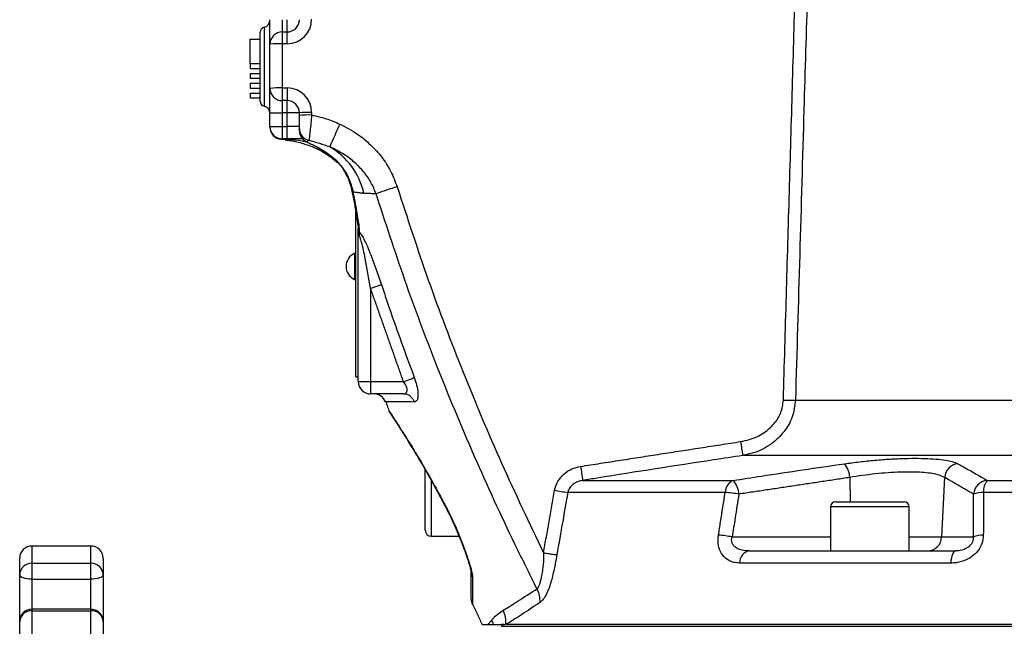
# Model space of a CAD drawing. Extents: x 0 to 9200, y 0 to 5940.
# Drawn here: x 7355 to 7556, y 2943 to 3067 of the extents above; entities that cross this region are included whole.
import ezdxf

# ---------------------------------------------------------------- set-up
doc = ezdxf.new("R2010")
doc.units = 0
doc.header["$LTSCALE"] = 5
doc.header["$MEASUREMENT"] = 0
doc.layers.get('0').update_dxf_attribs({"linetype": 'CONTINUOUS'})

msp = doc.modelspace()

# ---------------------------------------------------------------- linework, layer by layer
at = {"color": 7, "linetype": 'Continuous'}
for p, q in [((7405.9, 3061.52), (7405.9, 3066.52)), ((7408.4, 3066.52), (7408.4, 3064.02)), ((7409.4, 3064.02), (7409.4, 3066.52)), ((7403.9, 3056.94), (7403.9, 3063.99)), ((7404.7, 3064.97), (7404.7, 3056.94)), ((7408.4, 3064.02), (7408.4, 3061.61)), ((7408.4, 3064.02), (7409.4, 3064.02)), ((7409.4, 3061.61), (7409.4, 3064.02)), ((7401.9, 3057.57), (7401.9, 3062.57)), ((7401.9, 3062.57), (7403.9, 3062.57)), ((7405.9, 3052.52), (7405.9, 3061.52)), ((7409.4, 3061.61), (7408.4, 3061.61)), ((7408.4, 3061.61), (7408.4, 3052.61)), ((7401.9, 3057.57), (7403.9, 3057.57)), ((7401.9, 3057.57), (7401.9, 3056.57)), ((7401.9, 3056.57), (7403.9, 3056.57)), ((7403.9, 3049.89), (7403.9, 3056.94)), ((7404.7, 3056.94), (7404.7, 3048.91)), ((7401.9, 3055.57), (7403.9, 3055.57)), ((7401.9, 3055.57), (7401.9, 3054.57)), ((7401.9, 3054.57), (7403.9, 3054.57)), ((7401.9, 3053.57), (7403.9, 3053.57)), ((7401.9, 3053.57), (7401.9, 3052.57)), ((7401.9, 3052.57), (7403.9, 3052.57)), ((7405.9, 3047.52), (7405.9, 3052.52)), ((7408.4, 3052.61), (7408.4, 3050.02)), ((7408.4, 3052.61), (7409.4, 3052.61)), ((7409.4, 3052.61), (7409.4, 3050.02)), ((7401.9, 3051.57), (7403.9, 3051.57)), ((7401.9, 3051.57), (7401.9, 3050.57)), ((7401.9, 3050.57), (7403.9, 3050.57)), ((7408.4, 3050.02), (7408.4, 3047.52)), ((7409.4, 3050.02), (7408.4, 3050.02)), ((7409.4, 3047.52), (7409.4, 3050.02)), ((7405.9, 3047.52), (7408.4, 3047.52)), ((7405.9, 3044.74), (7405.9, 3047.52)), ((7408.4, 3047.52), (7408.4, 3044.74)), ((7409.4, 3047.52), (7408.4, 3047.52)), ((7411.9, 3047.52), (7409.4, 3047.52)), ((7409.4, 3044.74), (7409.4, 3047.52)), ((7411.9, 3046.99), (7411.9, 3047.52)), ((7414.4, 3047.61), (7414.4, 3047.08)), ((7405.9, 3044.74), (7408.4, 3044.74)), ((7405.9, 3044.63), (7405.9, 3044.74)), ((7408.4, 3044.74), (7409.4, 3044.74)), ((7408.4, 3044.74), (7408.4, 3042.24)), ((7409.4, 3042.24), (7409.4, 3044.74)), ((7411.89, 3044.74), (7409.4, 3044.74)), ((7408.4, 3042.24), (7408.4, 3042.19)), ((7409.4, 3042.24), (7408.4, 3042.24)), ((7412.53, 3042.24), (7409.4, 3042.24)), ((7413.33, 3041.64), (7413.39, 3041.61)), ((7423.4, 2993.69), (7423.4, 3027.31)), ((7423.9, 3023.22), (7423.9, 3023.93)), ((7423.9, 2992.74), (7423.9, 3023.22)), ((7423.15, 3018.89), (7423.15, 3013.59)), ((7426.4, 3011.77), (7426.4, 2992.74)), ((7423.4, 2993.69), (7423.9, 2993.69)), ((7423.9, 2992.74), (7426.4, 2992.74)), ((7426.4, 2992.74), (7433.12, 2992.74)), ((7426.4, 2992.74), (7426.4, 2990.24)), ((7433.11, 2990.24), (7426.4, 2990.24)), ((7512.99, 2988.98), (7687.99, 2988.98)), ((7697.89, 2977.68), (7502.26, 2977.68)), ((7437.55, 2971.62), (7437.55, 2974.78)), ((7438.75, 2972.66), (7438.75, 2961.24)), ((7469.66, 2972.61), (7500.33, 2972.61)), ((7524.07, 2973.21), (7524.13, 2968.24)), ((7543.4, 2973.21), (7542.78, 2961.08)), ((7552.04, 2972.61), (7723.34, 2972.61)), ((7437.55, 2962.44), (7437.55, 2971.62)), ((7498.67, 2970.17), (7466.61, 2970.17)), ((7725.72, 2970.17), (7551.32, 2970.17)), ((7521.15, 2968.24), (7535.15, 2968.24)), ((7536.15, 2967.24), (7520.15, 2967.24)), ((7500.1, 2961.08), (7520.15, 2961.08)), ((7536.15, 2961.08), (7542.78, 2961.08)), ((7542.78, 2961.08), (7549.25, 2961.08)), ((7357.4, 2959.24), (7357.4, 2955.73)), ((7369.4, 2955.73), (7369.4, 2959.24)), ((7503.53, 2958.24), (7545.65, 2958.24)), ((7354.9, 2953.32), (7354.9, 2956.74)), ((7357.4, 2955.73), (7369.4, 2955.73)), ((7357.4, 2955.73), (7357.4, 2952.48)), ((7369.4, 2952.48), (7369.4, 2955.73)), ((7371.9, 2956.74), (7371.9, 2953.32)), ((7544.65, 2955.76), (7501.62, 2955.76)), ((7354.9, 2943.87), (7354.9, 2953.32)), ((7357.4, 2952.48), (7357.4, 2946.37)), ((7357.4, 2952.48), (7369.4, 2952.48)), ((7369.4, 2946.37), (7369.4, 2952.48)), ((7371.9, 2953.32), (7371.9, 2943.87)), ((7357.4, 2946.37), (7357.4, 2946.04)), ((7357.4, 2946.04), (7369.4, 2946.04)), ((7357.4, 2946.04), (7357.4, 2908.9)), ((7369.4, 2946.04), (7369.4, 2946.37)), ((7369.4, 2908.9), (7369.4, 2946.04)), ((7354.9, 2907.66), (7354.9, 2943.87)), ((7371.9, 2943.87), (7371.9, 2907.66)), ((7453.66, 2943.24), (7453.06, 2943.24)), ((7453.08, 2942.87), (7730.71, 2942.87)), ((7576.07, 2943.24), (7454.04, 2943.24))]:
    msp.add_line(p, q, dxfattribs=at)
for points in [[(7419.25, 3037.99), (7419.2, 3037.95), (7419.2, 3037.95)], [(7419.66, 3037.6), (7419.6, 3037.55), (7419.6, 3037.55)], [(7426.4, 3011.77), (7426.76, 3011.89), (7427.11, 3012.01), (7427.44, 3012.12), (7427.75, 3012.22), (7428.02, 3012.31), (7428.27, 3012.39), (7428.46, 3012.46), (7428.62, 3012.51)], [(7433.12, 2992.74), (7433.47, 2992.87), (7433.82, 2993), (7434.14, 2993.12), (7434.45, 2993.24), (7434.72, 2993.34), (7434.96, 2993.43), (7435.16, 2993.5), (7435.31, 2993.56)], [(7442.18, 2966.42), (7442.17, 2966.28), (7442.18, 2966.25)], [(7445.18, 2959.38), (7445.22, 2959.31), (7445.32, 2959.24)], [(7545.65, 2958.24), (7545.47, 2958.2), (7545.3, 2958.06), (7545.14, 2957.84), (7544.99, 2957.54), (7544.87, 2957.17), (7544.77, 2956.74), (7544.69, 2956.27), (7544.65, 2955.76)], [(7357.4, 2952.48), (7356.91, 2952.5), (7356.45, 2952.54), (7356.01, 2952.62), (7355.63, 2952.73), (7355.32, 2952.85), (7355.09, 2953), (7354.95, 2953.16), (7354.9, 2953.32)], [(7371.9, 2953.32), (7371.85, 2953.16), (7371.71, 2953), (7371.48, 2952.85), (7371.17, 2952.73), (7370.79, 2952.62), (7370.36, 2952.54), (7369.89, 2952.5), (7369.4, 2952.48)]]:
    msp.add_lwpolyline(points, dxfattribs=at)
for centre, radius, start, end in [((7404.4, 3066.44), 1.5, 281.537, 0), ((7409.4, 3066.61), 5, 270, 0), ((7409.4, 3066.52), 2.5, 270, 0), ((7404.9, 3063.99), 1, 101.537, 180), ((7408.4, 3061.52), 2.5, 90, 180), ((7407.78, 3043.63), 17.99, 88.0111, 95.9867), ((7407.78, 3034.63), 17.99, 88.0109, 95.9866), ((7408.4, 3052.52), 2.5, 180, 270), ((7409.4, 3047.61), 5, 0, 90), ((7409.4, 3047.52), 2.5, 0, 90), ((7404.9, 3049.89), 1, 180, 258.463), ((7404.4, 3047.44), 1.5, 0, 78.463), ((7413.78, 3029.64), 17.98, 88.0106, 95.9868), ((7413.78, 3029.11), 17.99, 88.0109, 95.9866), ((7408.4, 3044.74), 2.5, 180, 270), ((7408.37, 3044.66), 2.47, 180.6457, 270.6309), ((7408.4, 3044.63), 2.5, 180, 264.7204), ((7414.4, 3044.36), 2.5, 180.038, 257.7891), ((7538.53, 2989.81), 130.72, 154.9106, 157.1317), ((7408.21, 3042.57), 0.431, 260.1773, 296.6132), ((7414.4, 3043.89), 2.5, 180.0142, 244.6679), ((7414.4, 3043.89), 2.5, 180, 246.0414), ((7410.63, 3027.83), 14.79, 12.7697, 59.7666), ((7456.2, 2952.71), 83.39, 106.9992, 110.1004), ((7422.84, 3031.62), 0.254, 203.5848, 264.851), ((7421.7, 3022.75), 2.46, 352.7559, 8.9893), ((7424.28, 3016.24), 2.88, 113.1203, 246.8797), ((7426.4, 2992.74), 2.5, 180, 270), ((7427.1, 2987.74), 2.5, 20.7974, 90), ((7433.07, 2987.87), 2.37, 17.7261, 89.0012), ((7512.35, 3044.05), 55.08, 268.1108, 270.6717), ((7670.39, 3005.14), 170.36, 188.304, 189.2738), ((7519.71, 2973.13), 4.35, 1.0558, 41.3864), ((7546.46, 2972.96), 3.07, 97.0124, 175.2904), ((7620.09, 2999.01), 152.73, 188.8716, 189.9553), ((7501.37, 2970.12), 2.7, 112.745, 178.8703), ((7497.17, 2969.71), 4.28, 1.3602, 42.6082), ((7552.36, 2969.54), 3.08, 96.1057, 175.0878), ((7554.87, 2970.44), 3.56, 142.6739, 184.3742), ((7472.08, 3014.52), 44.68, 259.4777, 262.978), ((7496.61, 2943.59), 26.66, 79.5315, 85.5661), ((7551.22, 2964.91), 5.26, 88.9727, 111.4533), ((7521.15, 2967.24), 1, 90, 180), ((7535.15, 2967.24), 1, 0, 90), ((7438.75, 2962.44), 1.2, 180, 270), ((7495.26, 2934.91), 26.62, 79.5381, 85.5955), ((7539.84, 2961.18), 2.94, 270.9412, 358.0439), ((7551.18, 2956.16), 5.29, 88.934, 111.4043), ((7357.4, 2956.74), 2.5, 90, 180), ((7369.4, 2956.74), 2.5, 0, 90), ((7504.05, 2955.87), 2.43, 102.3785, 182.4407), ((7357.36, 2953.28), 2.46, 88.9956, 178.9586), ((7369.44, 2953.28), 2.46, 1.0412, 91.0046), ((7448.94, 2953.98), 2.04, 180.1733, 210.7204), ((7449.4, 2948.37), 2.5, 180, 204.6929), ((7357.4, 2943.87), 2.5, 90, 180), ((7357.25, 2943.69), 2.35, 86.2428, 175.6704), ((7369.4, 2943.87), 2.5, 0, 90), ((7369.56, 2943.69), 2.35, 4.3294, 93.7574), ((7448.84, 2943.83), 5.14, 353.4238, 26.6267), ((7446.63, 2941.88), 5.03, 15.7059, 27.182)]:
    msp.add_arc(centre, radius, start, end, dxfattribs=at)
for points, knots in [([(7515.6, 3078.14), (7515.54, 3076.15), (7515.24, 3066.16), (7514.37, 3036.43), (7513.57, 3008.71), (7512.99, 2988.98)], [0, 0, 0, 0, 0.067221, 0.336106, 1, 1, 1, 1]), ([(7411.9, 3044.36), (7411.9, 3044.4), (7411.9, 3044.49), (7411.9, 3044.96), (7411.9, 3045.63), (7411.9, 3046.34), (7411.9, 3046.81), (7411.9, 3046.99)], [0, 0, 0, 0, 0.2125, 0.4249141, 0.6397457, 0.8591649, 1, 1, 1, 1]), ([(7414.4, 3047.08), (7414.35, 3046.52), (7414.24, 3045.38), (7414.08, 3043.85), (7413.95, 3042.68), (7413.88, 3042.06), (7413.87, 3041.96), (7413.87, 3041.92)], [0, 0, 0, 0, 0.219615, 0.439195, 0.658153, 0.876132, 1, 1, 1, 1]), ([(7414.4, 3047.08), (7415.38, 3046.86), (7417.35, 3046.42), (7419.2, 3045.63), (7420.14, 3045.24)], [0, 0, 0, 0, 0.496492, 1, 1, 1, 1]), ([(7420.14, 3045.24), (7421.39, 3044.59), (7423.63, 3043.42), (7426.47, 3041.07), (7428.73, 3038.55), (7430.62, 3035.68), (7431.42, 3033.54), (7431.82, 3032.46)], [0, 0, 0, 0, 0.236169, 0.42448, 0.617288, 0.805796, 1, 1, 1, 1]), ([(7408.4, 3042.19), (7409.66, 3042.13), (7411.32, 3042.06), (7412.96, 3041.72), (7413.36, 3041.64)], [0, 0, 0, 0, 0.755994, 1, 1, 1, 1]), ([(7408.97, 3042.02), (7409.34, 3041.98), (7410.59, 3041.85), (7412.53, 3041.36), (7414.68, 3040.6), (7416.44, 3039.77), (7417.84, 3038.88), (7418.7, 3038.26), (7419.04, 3037.91), (7419.07, 3037.89)], [0, 0, 0, 0, 0.105196, 0.356255, 0.555098, 0.731013, 0.874472, 0.990975, 1, 1, 1, 1]), ([(7413.87, 3041.92), (7413.76, 3041.85), (7413.57, 3041.73), (7413.4, 3041.67), (7413.33, 3041.64)], [0, 0, 0, 0, 0.559168, 1, 1, 1, 1]), ([(7413.33, 3041.64), (7413.9, 3041.38), (7415.05, 3040.85), (7417.11, 3039.74), (7418.47, 3038.63), (7419.25, 3037.99)], [0, 0, 0, 0, 0.295506, 0.598923, 1, 1, 1, 1]), ([(7413.39, 3041.6), (7413.7, 3041.47), (7414.48, 3041.11), (7415.86, 3040.4), (7417.3, 3039.5), (7418.44, 3038.66), (7419, 3038.12), (7419.19, 3037.94)], [0, 0, 0, 0, 0.161968, 0.414161, 0.682534, 0.889984, 1, 1, 1, 1]), ([(7427.54, 3031.03), (7427.22, 3031.82), (7426.55, 3033.43), (7425.02, 3035.58), (7423.17, 3037.48), (7420.88, 3039.24), (7419.08, 3040.12), (7418.08, 3040.61)], [0, 0, 0, 0, 0.184976, 0.376235, 0.56579, 0.75977, 1, 1, 1, 1]), ([(7419.05, 3037.87), (7419.22, 3037.73), (7419.42, 3037.57), (7419.6, 3037.39), (7419.63, 3037.36)], [0, 0, 0, 0, 0.8399148, 1, 1, 1, 1]), ([(7419.59, 3037.54), (7419.77, 3037.35), (7420.27, 3036.84), (7420.97, 3035.84), (7421.7, 3034.5), (7422.27, 3033.05), (7422.49, 3031.99), (7422.59, 3031.51)], [0, 0, 0, 0, 0.111187, 0.303661, 0.524436, 0.786219, 1, 1, 1, 1]), ([(7419.66, 3037.6), (7420.16, 3037.03), (7421.07, 3035.99), (7421.98, 3034.24), (7422.52, 3032.74), (7422.74, 3031.75), (7422.82, 3031.37)], [0, 0, 0, 0, 0.3146978, 0.57008, 0.8320779, 1, 1, 1, 1]), ([(7431.82, 3032.46), (7433.89, 3026.11), (7438.02, 3013.4), (7445.17, 2994.63), (7452.95, 2976.06), (7458.76, 2963.94), (7461.66, 2957.87)], [0, 0, 0, 0, 0.249259, 0.498517, 0.749258, 1, 1, 1, 1]), ([(7422.61, 3031.52), (7422.69, 3031.12), (7422.95, 3029.83), (7423.35, 3027.72), (7423.67, 3025.64), (7423.88, 3024.21), (7423.94, 3023.55), (7423.95, 3023.25), (7423.95, 3023.19), (7423.95, 3023.17)], [0, 0, 0, 0, 0.135148, 0.436484, 0.720708, 0.864919, 0.94131, 0.985568, 1, 1, 1, 1]), ([(7422.82, 3031.37), (7423.13, 3029.76), (7423.65, 3027.11), (7424.04, 3024.36), (7424.12, 3023.29), (7424.13, 3023.14)], [0, 0, 0, 0, 0.568414, 0.938002, 1, 1, 1, 1]), ([(7460.33, 2950.53), (7458.84, 2953.51), (7454.37, 2962.45), (7447.42, 2977.6), (7439.94, 2995.62), (7433.27, 3013.42), (7429.45, 3025.16), (7427.54, 3031.03)], [0, 0, 0, 0, 0.114864, 0.344624, 0.574714, 0.787226, 1, 1, 1, 1]), ([(7424.14, 3022.44), (7424.07, 3022.55), (7423.97, 3022.73), (7423.91, 3022.99), (7423.9, 3023.14), (7423.9, 3023.21), (7423.9, 3023.22)], [0, 0, 0, 0, 0.474277, 0.730794, 0.989804, 1, 1, 1, 1]), ([(7423.9, 3023.22), (7423.9, 3023.22), (7423.9, 3023.22), (7423.91, 3023.2), (7424.03, 3023.17), (7424.13, 3023.14)], [0, 0, 0, 0, 0.039445, 0.202329, 1, 1, 1, 1]), ([(7424.13, 3023.14), (7424.24, 3023.02), (7424.53, 3022.73), (7425.1, 3021.7), (7425.76, 3020.29), (7426.62, 3018.17), (7427.58, 3015.58), (7428.27, 3013.53), (7428.62, 3012.51)], [0, 0, 0, 0, 0.0647223, 0.1662015, 0.3185107, 0.4715148, 0.7356218, 1, 1, 1, 1]), ([(7426.4, 3011.77), (7426.05, 3013.81), (7425.51, 3016.96), (7424.79, 3020.43), (7424.38, 3021.9), (7424.22, 3022.31), (7424.16, 3022.41), (7424.14, 3022.44)], [0, 0, 0, 0, 0.556677, 0.863061, 0.953186, 0.986935, 1, 1, 1, 1]), ([(7428.62, 3012.51), (7429.15, 3010.93), (7431.27, 3004.57), (7433.58, 2998.28), (7435.31, 2993.56)], [0, 0, 0, 0, 0.2488204, 1, 1, 1, 1]), ([(7433.11, 2990.24), (7433.29, 2990.26), (7433.6, 2990.3), (7433.85, 2990.65), (7433.88, 2991), (7433.83, 2991.4), (7433.73, 2991.7), (7433.49, 2992.21), (7433.3, 2992.49), (7433.12, 2992.74)], [0, 0, 0, 0, 0.220324, 0.402713, 0.544193, 0.584195, 0.763571, 0.784044, 1, 1, 1, 1]), ([(7435.31, 2993.56), (7435.48, 2993.04), (7435.84, 2992.01), (7436.08, 2990.57), (7436.07, 2989.47), (7435.82, 2988.73), (7435.5, 2988.64), (7435.33, 2988.59)], [0, 0, 0, 0, 0.206717, 0.413288, 0.605425, 0.791301, 1, 1, 1, 1]), ([(7435.33, 2988.59), (7434.45, 2988.6), (7432.68, 2988.61), (7430.85, 2988.62), (7429.74, 2988.63), (7429.37, 2988.63), (7429.44, 2988.63), (7429.44, 2988.63)], [0, 0, 0, 0, 0.244387, 0.48877, 0.740259, 0.991746, 1, 1, 1, 1]), ([(7501.82, 2980.53), (7502.42, 2980.65), (7504.09, 2980.98), (7506.51, 2982.13), (7508.7, 2984.06), (7510.18, 2986.38), (7510.41, 2988.13), (7510.53, 2989)], [0, 0, 0, 0, 0.139827, 0.388342, 0.600883, 0.800171, 1, 1, 1, 1]), ([(7512.99, 2988.98), (7512.84, 2987.81), (7512.55, 2985.51), (7510.76, 2982.41), (7508.08, 2979.83), (7505.08, 2978.28), (7503, 2977.84), (7502.26, 2977.68)], [0, 0, 0, 0, 0.206411, 0.40919, 0.620983, 0.864209, 1, 1, 1, 1]), ([(7430.17, 2986.76), (7430.15, 2986.79), (7430.1, 2986.86), (7430.44, 2986.36), (7431.1, 2985.35), (7432.12, 2983.78), (7433.44, 2981.72), (7435.06, 2979.12), (7436.99, 2975.89), (7439.17, 2972.09), (7440.96, 2968.8), (7441.96, 2966.85), (7442.18, 2966.42)], [0, 0, 0, 0, 0.042669, 0.144492, 0.249095, 0.352559, 0.458381, 0.574045, 0.692242, 0.825097, 0.9612, 1, 1, 1, 1]), ([(7430.15, 2986.76), (7430.15, 2986.75), (7430.18, 2986.67), (7430.25, 2986.55), (7430.32, 2986.43), (7430.35, 2986.38), (7430.36, 2986.37), (7430.36, 2986.36), (7430.37, 2986.35), (7430.37, 2986.34), (7430.38, 2986.34), (7430.43, 2986.27), (7430.6, 2986.01), (7430.87, 2985.6), (7431.01, 2985.39)], [0, 0, 0, 0, 0.003121, 0.034561, 0.052685, 0.056686, 0.059334, 0.062276, 0.066896, 0.078055, 0.119237, 0.303765, 0.655201, 1, 1, 1, 1]), ([(7430.38, 2986.33), (7430.38, 2986.33), (7430.38, 2986.34), (7430.42, 2986.28), (7430.56, 2986.06), (7430.9, 2985.55), (7431.42, 2984.77), (7432.09, 2983.73), (7432.92, 2982.43), (7433.89, 2980.88), (7434.98, 2979.1), (7436.17, 2977.12), (7437.45, 2974.93), (7438.81, 2972.54), (7440.23, 2969.95), (7441.35, 2967.84), (7442, 2966.57), (7442.16, 2966.24)], [0, 0, 0, 0, 0.0038869, 0.0352181, 0.0988407, 0.1690032, 0.2414444, 0.316219, 0.3932512, 0.4722014, 0.5524628, 0.6332106, 0.7132775, 0.7983651, 0.8839187, 0.9699106, 1, 1, 1, 1]), ([(7502.26, 2977.68), (7500.28, 2977.39), (7490.39, 2975.9), (7479.53, 2974.19), (7470.64, 2972.76), (7469.66, 2972.61)], [0, 0, 0, 0, 0.181856, 0.909287, 1, 1, 1, 1]), ([(7500.33, 2972.61), (7502.23, 2972.9), (7509.78, 2974.07), (7517.33, 2975.18), (7522.98, 2976.01)], [0, 0, 0, 0, 0.2528, 1, 1, 1, 1]), ([(7522.98, 2976.01), (7524, 2976.14), (7526.03, 2976.42), (7529.18, 2976.74), (7532.3, 2976.98), (7535.3, 2977.11), (7538.07, 2977.13), (7540.56, 2977.05), (7542.67, 2976.87), (7544.74, 2976.55), (7545.58, 2976.21), (7546.09, 2976.01)], [0, 0, 0, 0, 0.105788, 0.211568, 0.317598, 0.423623, 0.528275, 0.632927, 0.736793, 0.840664, 1, 1, 1, 1]), ([(7546.09, 2976.01), (7546.59, 2975.73), (7548.58, 2974.63), (7550.56, 2973.47), (7552.04, 2972.61)], [0, 0, 0, 0, 0.252799, 1, 1, 1, 1]), ([(7463.92, 2970.59), (7464.09, 2971.21), (7464.44, 2972.44), (7465.73, 2973.95), (7467.35, 2975.02), (7468.59, 2975.32), (7469.19, 2975.46)], [0, 0, 0, 0, 0.250419, 0.500417, 0.761572, 1, 1, 1, 1]), ([(7543.4, 2973.21), (7542.98, 2973.41), (7542.29, 2973.75), (7540.56, 2974.07), (7538.79, 2974.26), (7536.71, 2974.34), (7534.39, 2974.31), (7531.88, 2974.18), (7529.26, 2973.95), (7526.62, 2973.62), (7524.92, 2973.35), (7524.07, 2973.21)], [0, 0, 0, 0, 0.1597468, 0.2635688, 0.3673798, 0.4717848, 0.5761881, 0.6820808, 0.7879832, 0.8939846, 1, 1, 1, 1]), ([(7469.66, 2972.61), (7469.31, 2972.54), (7468.61, 2972.4), (7467.67, 2971.88), (7466.98, 2971.16), (7466.69, 2970.54), (7466.62, 2970.22), (7466.61, 2970.17)], [0, 0, 0, 0, 0.258629, 0.528325, 0.770255, 0.96227, 1, 1, 1, 1]), ([(7466.61, 2970.17), (7466.26, 2968.2), (7465.51, 2963.97), (7464.76, 2959.73), (7464.36, 2957.46)], [0, 0, 0, 0, 0.464366, 1, 1, 1, 1]), ([(7497.31, 2961.45), (7497.45, 2962.35), (7497.9, 2965.25), (7498.36, 2968.16), (7498.67, 2970.17)], [0, 0, 0, 0, 0.308891, 1, 1, 1, 1]), ([(7501.46, 2969.81), (7501.2, 2968.19), (7500.75, 2965.28), (7500.3, 2962.38), (7500.1, 2961.08)], [0, 0, 0, 0, 0.556113, 1, 1, 1, 1]), ([(7549.25, 2961.08), (7549.26, 2962.38), (7549.27, 2965.28), (7549.29, 2968.19), (7549.3, 2969.81)], [0, 0, 0, 0, 0.443887, 1, 1, 1, 1]), ([(7551.32, 2970.17), (7551.31, 2968.89), (7551.3, 2965.99), (7551.29, 2963.08), (7551.28, 2961.45)], [0, 0, 0, 0, 0.439343, 1, 1, 1, 1]), ([(7442.17, 2966.25), (7442.21, 2966.17), (7442.56, 2965.52), (7443.18, 2964.19), (7444.03, 2962.3), (7444.7, 2960.67), (7445.05, 2959.71), (7445.17, 2959.38)], [0, 0, 0, 0, 0.0347925, 0.3046863, 0.5772043, 0.8556777, 1, 1, 1, 1]), ([(7442.18, 2966.42), (7442.59, 2965.6), (7443.64, 2963.47), (7444.67, 2960.99), (7445.25, 2959.45), (7445.32, 2959.24)], [0, 0, 0, 0, 0.354855, 0.914095, 1, 1, 1, 1]), ([(7501.62, 2955.76), (7501.22, 2955.79), (7500.43, 2955.84), (7499.23, 2956.32), (7498.09, 2957.28), (7497.34, 2958.83), (7497.17, 2960.33), (7497.27, 2961.19), (7497.31, 2961.45)], [0, 0, 0, 0, 0.158947, 0.317651, 0.52762, 0.73716, 0.919238, 1, 1, 1, 1]), ([(7503.53, 2958.24), (7502.88, 2958.28), (7501.86, 2958.35), (7500.77, 2958.91), (7500.29, 2959.43), (7500.05, 2959.9), (7499.98, 2960.31), (7500, 2960.74), (7500.06, 2960.95), (7500.1, 2961.08)], [0, 0, 0, 0, 0.361624, 0.577197, 0.70152, 0.770231, 0.881086, 0.928395, 1, 1, 1, 1]), ([(7551.28, 2961.45), (7551.22, 2960.88), (7551.11, 2959.75), (7550.24, 2958.22), (7548.96, 2956.99), (7547.25, 2956.11), (7545.75, 2955.79), (7544.85, 2955.77), (7544.65, 2955.76)], [0, 0, 0, 0, 0.172513, 0.345795, 0.52005, 0.711363, 0.934169, 1, 1, 1, 1]), ([(7549.25, 2961.08), (7549.24, 2960.88), (7549.24, 2960.6), (7549.09, 2960.12), (7548.93, 2959.79), (7548.57, 2959.31), (7548.01, 2958.83), (7547.06, 2958.4), (7546.25, 2958.25), (7545.76, 2958.24), (7545.65, 2958.24)], [0, 0, 0, 0, 0.11263, 0.15132, 0.26353, 0.303564, 0.468701, 0.668878, 0.92225, 1, 1, 1, 1]), ([(7445.18, 2959.38), (7445.26, 2959.16), (7445.57, 2958.34), (7446.02, 2957.05), (7446.45, 2955.7), (7446.72, 2954.77), (7446.85, 2954.23), (7446.9, 2953.98), (7446.9, 2953.9), (7446.9, 2953.91), (7446.9, 2953.91)], [0, 0, 0, 0, 0.102527, 0.385618, 0.620678, 0.778585, 0.887046, 0.954759, 0.999174, 1, 1, 1, 1]), ([(7445.32, 2959.24), (7445.6, 2958.49), (7446.15, 2956.96), (7446.76, 2955.03), (7447.13, 2953.62), (7447.17, 2953.13), (7447.19, 2952.94)], [0, 0, 0, 0, 0.320174, 0.647047, 0.865089, 1, 1, 1, 1]), ([(7461.66, 2957.87), (7461.65, 2957.08), (7461.64, 2955.51), (7461.33, 2953.6), (7461.06, 2952.23), (7460.83, 2951.42), (7460.6, 2950.82), (7460.42, 2950.62), (7460.33, 2950.53)], [0, 0, 0, 0, 0.28619, 0.566901, 0.704827, 0.820679, 0.917382, 1, 1, 1, 1]), ([(7461.66, 2957.87), (7461.94, 2957.82), (7462.51, 2957.73), (7463.29, 2957.6), (7463.95, 2957.5), (7464.22, 2957.47), (7464.36, 2957.46)], [0, 0, 0, 0, 0.25, 0.499998, 0.749998, 1, 1, 1, 1]), ([(7464.36, 2957.46), (7464.26, 2956.89), (7464.08, 2955.9), (7463.8, 2954.43), (7463.5, 2953.1), (7463.18, 2951.91), (7462.87, 2950.95), (7462.57, 2950.16), (7462.16, 2949.26), (7461.61, 2948.31), (7461.17, 2947.93), (7460.95, 2947.74)], [0, 0, 0, 0, 0.1475101, 0.2567366, 0.3837187, 0.4949705, 0.5757649, 0.65237, 0.7259274, 0.8650842, 1, 1, 1, 1]), ([(7446.9, 2948.41), (7446.9, 2948.41), (7446.9, 2948.39), (7446.9, 2948.79), (7446.9, 2949.56), (7446.9, 2950.69), (7446.9, 2952.13), (7446.9, 2953.36), (7446.9, 2953.97)], [0, 0, 0, 0, 0.104768, 0.286831, 0.462652, 0.638489, 0.819233, 1, 1, 1, 1]), ([(7447.19, 2952.94), (7447.18, 2951.78), (7447.17, 2950.02), (7447.16, 2948.52), (7447.15, 2947.73), (7447.15, 2947.32), (7447.15, 2947.33), (7447.15, 2947.33)], [0, 0, 0, 0, 0.351724, 0.532268, 0.712796, 0.889296, 1, 1, 1, 1]), ([(7453.43, 2946.13), (7454.39, 2946.72), (7456.32, 2947.92), (7458.99, 2949.65), (7460.33, 2950.53)], [0, 0, 0, 0, 0.497672, 1, 1, 1, 1]), ([(7460.95, 2947.74), (7460.94, 2948.22), (7460.93, 2949.17), (7460.53, 2950.08), (7460.33, 2950.53)], [0, 0, 0, 0, 0.5, 1, 1, 1, 1]), ([(7460.95, 2947.74), (7459.63, 2946.86), (7456.96, 2945.09), (7455.02, 2943.86), (7454.04, 2943.24)], [0, 0, 0, 0, 0.497699, 1, 1, 1, 1]), ([(7451.11, 2944.18), (7451.4, 2944.51), (7452, 2945.19), (7452.95, 2945.82), (7453.43, 2946.13)], [0, 0, 0, 0, 0.498966, 1, 1, 1, 1]), ([(7449.16, 2943.24), (7449.15, 2943.24), (7449.12, 2943.24), (7449.49, 2943.24), (7450.08, 2943.24), (7450.37, 2943.24)], [0, 0, 0, 0, 0.2012265, 0.6061134, 1, 1, 1, 1]), ([(7451.47, 2943.24), (7452.11, 2943.24), (7452.82, 2943.24), (7453.69, 2943.24), (7453.77, 2943.24)], [0, 0, 0, 0, 0.905135, 1, 1, 1, 1])]:
    msp.add_open_spline(points, degree=3, knots=knots, dxfattribs=at)
for points in [[(7510.53, 2989), (7512.99, 3073.95)], [(7411.9, 3043.89), (7411.9, 3044.36)], [(7418.08, 3040.61), (7413.87, 3041.92)], [(7419.19, 3037.93), (7419.6, 3037.54)], [(7419.25, 3037.99), (7419.66, 3037.6)], [(7425.06, 3031.1), (7422.82, 3031.37)], [(7427.54, 3031.03), (7425.06, 3031.1)], [(7423.4, 3018.89), (7423.15, 3018.89)], [(7423.15, 3013.59), (7423.4, 3013.59)], [(7433.12, 2992.74), (7426.4, 3011.77)], [(7429.5, 2988.65), (7430.19, 2986.77)], [(7469.19, 2975.46), (7501.82, 2980.53)], [(7524.07, 2973.21), (7501.46, 2969.81)], [(7549.3, 2969.81), (7543.4, 2973.21)], [(7461.66, 2957.87), (7463.92, 2970.59)], [(7520.15, 2967.24), (7520.15, 2958.24)], [(7536.15, 2958.24), (7536.15, 2967.24)], [(7438.75, 2961.24), (7444.45, 2961.24)], [(7369.4, 2959.24), (7357.4, 2959.24)], [(7369.4, 2946.37), (7357.4, 2946.37)], [(7447.22, 2947.36), (7449.14, 2943.23)], [(7450.37, 2943.24), (7451.11, 2944.18)], [(7450.37, 2943.24), (7451.47, 2943.24)], [(7453.06, 2943.24), (7453.08, 2942.87)]]:
    msp.add_open_spline(points, degree=1, dxfattribs=at)

doc.saveas('drawing.dxf')
